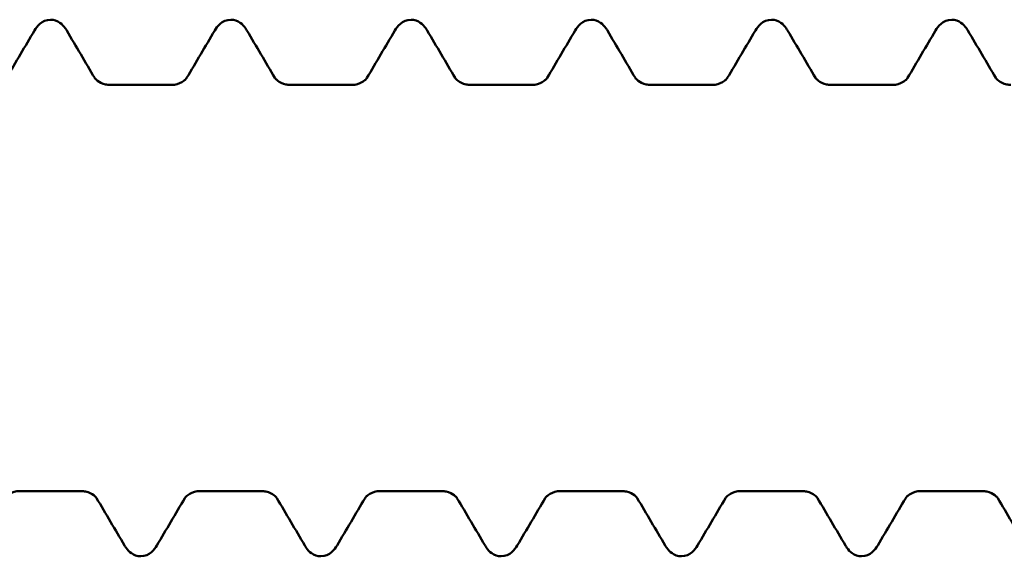
# Model space of a CAD drawing. Units: millimetres. Extents: x 0 to 420, y 0 to 297.
# Drawn here: x 124 to 134, y 262 to 267 of the extents above; entities that cross this region are included whole.
import ezdxf

# ---------------------------------------------------------------- set-up
doc = ezdxf.new("R2010")
doc.units = ezdxf.units.MM
doc.linetypes.add('DASHED', pattern=[0.2067, 0.1654, -0.0413])
doc.layers.add('Hidden (ANSI)', color=7, linetype='DASHED', lineweight=35)
doc.layers.add('Visible (ANSI)', color=7, linetype='Continuous', lineweight=50)

# ---------------------------------------------------------------- blocks, each defined once
blk = doc.blocks.new('DF3-SSA4-P(L)-5.5 x 35')
at = {"layer": 'Hidden (ANSI)', "ltscale": 0.044387}
for points in [[(-16.275, 2.1097), (-16.2751, 2.1099), (-16.2752, 2.11), (-16.2752, 2.11)], [(-15.3517, 2.11), (-15.3517, 2.11), (-15.3517, 2.1099), (-15.3519, 2.1097)], [(-14.465, 2.1097), (-14.4651, 2.1099), (-14.4652, 2.11), (-14.4652, 2.11)], [(-13.5417, 2.11), (-13.5417, 2.11), (-13.5417, 2.1099), (-13.5419, 2.1097)], [(-12.655, 2.1097), (-12.6551, 2.1099), (-12.6552, 2.11), (-12.6552, 2.11)], [(-11.7317, 2.11), (-11.7317, 2.11), (-11.7317, 2.1099), (-11.7319, 2.1097)], [(-10.845, 2.1097), (-10.8451, 2.1099), (-10.8452, 2.11), (-10.8452, 2.11)], [(-9.9217, 2.11), (-9.9217, 2.11), (-9.9217, 2.1099), (-9.9219, 2.1097)], [(-9.035, 2.1097), (-9.0351, 2.1099), (-9.0352, 2.11), (-9.0352, 2.11)], [(-8.1117, 2.11), (-8.1117, 2.11), (-8.1117, 2.1099), (-8.1119, 2.1097)], [(-7.225, 2.1097), (-7.2251, 2.1099), (-7.2252, 2.11), (-7.2252, 2.11)], [(-16.2569, -2.1097), (-16.2567, -2.1099), (-16.2567, -2.11), (-16.2567, -2.11)], [(-15.3702, -2.11), (-15.3702, -2.11), (-15.3701, -2.1099), (-15.37, -2.1097)], [(-14.4469, -2.1097), (-14.4467, -2.1099), (-14.4467, -2.11), (-14.4467, -2.11)], [(-13.5602, -2.11), (-13.5602, -2.11), (-13.5601, -2.1099), (-13.56, -2.1097)], [(-12.6369, -2.1097), (-12.6367, -2.1099), (-12.6367, -2.11), (-12.6367, -2.11)], [(-11.7502, -2.11), (-11.7502, -2.11), (-11.7501, -2.1099), (-11.75, -2.1097)], [(-10.8269, -2.1097), (-10.8267, -2.1099), (-10.8267, -2.11), (-10.8267, -2.11)], [(-9.9402, -2.11), (-9.9402, -2.11), (-9.9401, -2.1099), (-9.94, -2.1097)], [(-9.0169, -2.1097), (-9.0167, -2.1099), (-9.0167, -2.11), (-9.0167, -2.11)], [(-8.1302, -2.11), (-8.1302, -2.11), (-8.1301, -2.1099), (-8.13, -2.1097)], [(-7.2069, -2.1097), (-7.2067, -2.1099), (-7.2067, -2.11), (-7.2067, -2.11)]]:
    blk.add_open_spline(points, degree=3, dxfattribs=at)
at = {"layer": 'Visible (ANSI)'}
for p, q in [((-15.5031, 2.04), (-16.1238, 2.04)), ((-13.6931, 2.04), (-14.3138, 2.04)), ((-11.8831, 2.04), (-12.5038, 2.04)), ((-10.0731, 2.04), (-10.6938, 2.04)), ((-8.2631, 2.04), (-8.8838, 2.04)), ((-16.4081, -2.04), (-17.0288, -2.04)), ((-14.5981, -2.04), (-15.2188, -2.04)), ((-12.7881, -2.04), (-13.4088, -2.04)), ((-10.9781, -2.04), (-11.5988, -2.04)), ((-9.1681, -2.04), (-9.7888, -2.04)), ((-7.3581, -2.04), (-7.9788, -2.04))]:
    blk.add_line(p, q, dxfattribs=at)
for points, knots in [([(-16.8806, 2.5865), (-16.8666, 2.6104), (-16.8505, 2.6331), (-16.8005, 2.6755), (-16.7613, 2.695), (-16.7184, 2.695)], [0, 0, 0, 0, 0.02606817, 0.02606817, 0.05308633, 0.05308633, 0.05308633, 0.05308633]), ([(-16.7184, 2.695), (-16.6831, 2.695), (-16.6493, 2.6817), (-16.6013, 2.6483), (-16.5847, 2.629), (-16.5656, 2.6019), (-16.5608, 2.5942), (-16.5562, 2.5865)], [0, 0, 0, 0, 0.02227806, 0.02227806, 0.04463916, 0.04463916, 0.05313065, 0.05313065, 0.05313065, 0.05313065]), ([(-15.0706, 2.5865), (-15.0566, 2.6104), (-15.0405, 2.6331), (-14.9905, 2.6755), (-14.9513, 2.695), (-14.9084, 2.695)], [0, 0, 0, 0, 0.02606817, 0.02606817, 0.05308633, 0.05308633, 0.05308633, 0.05308633]), ([(-14.9084, 2.695), (-14.8731, 2.695), (-14.8393, 2.6817), (-14.7913, 2.6483), (-14.7747, 2.629), (-14.7556, 2.6019), (-14.7508, 2.5942), (-14.7462, 2.5865)], [0, 0, 0, 0, 0.02227806, 0.02227806, 0.04463916, 0.04463916, 0.05313065, 0.05313065, 0.05313065, 0.05313065]), ([(-13.2606, 2.5865), (-13.2466, 2.6104), (-13.2305, 2.6331), (-13.1805, 2.6755), (-13.1413, 2.695), (-13.0984, 2.695)], [0, 0, 0, 0, 0.02606817, 0.02606817, 0.05308633, 0.05308633, 0.05308633, 0.05308633]), ([(-13.0984, 2.695), (-13.0631, 2.695), (-13.0293, 2.6817), (-12.9813, 2.6483), (-12.9647, 2.629), (-12.9456, 2.6019), (-12.9408, 2.5942), (-12.9362, 2.5865)], [0, 0, 0, 0, 0.02227806, 0.02227806, 0.04463916, 0.04463916, 0.05313065, 0.05313065, 0.05313065, 0.05313065]), ([(-11.4506, 2.5865), (-11.4366, 2.6104), (-11.4205, 2.6331), (-11.3705, 2.6755), (-11.3313, 2.695), (-11.2884, 2.695)], [0, 0, 0, 0, 0.02606817, 0.02606817, 0.05308633, 0.05308633, 0.05308633, 0.05308633]), ([(-11.2884, 2.695), (-11.2531, 2.695), (-11.2193, 2.6817), (-11.1713, 2.6483), (-11.1547, 2.629), (-11.1356, 2.6019), (-11.1308, 2.5942), (-11.1262, 2.5865)], [0, 0, 0, 0, 0.02227806, 0.02227806, 0.04463916, 0.04463916, 0.05313065, 0.05313065, 0.05313065, 0.05313065]), ([(-9.6406, 2.5865), (-9.6266, 2.6104), (-9.6105, 2.6331), (-9.5605, 2.6755), (-9.5213, 2.695), (-9.4784, 2.695)], [0, 0, 0, 0, 0.02606817, 0.02606817, 0.05308633, 0.05308633, 0.05308633, 0.05308633]), ([(-9.4784, 2.695), (-9.4431, 2.695), (-9.4093, 2.6817), (-9.3613, 2.6483), (-9.3447, 2.629), (-9.3256, 2.6019), (-9.3208, 2.5942), (-9.3162, 2.5865)], [0, 0, 0, 0, 0.02227806, 0.02227806, 0.04463916, 0.04463916, 0.05313065, 0.05313065, 0.05313065, 0.05313065]), ([(-7.8306, 2.5865), (-7.8166, 2.6104), (-7.8005, 2.6331), (-7.7505, 2.6755), (-7.7113, 2.695), (-7.6684, 2.695)], [0, 0, 0, 0, 0.02606817, 0.02606817, 0.05308633, 0.05308633, 0.05308633, 0.05308633]), ([(-7.6684, 2.695), (-7.6331, 2.695), (-7.5993, 2.6817), (-7.5513, 2.6483), (-7.5347, 2.629), (-7.5156, 2.6019), (-7.5108, 2.5942), (-7.5062, 2.5865)], [0, 0, 0, 0, 0.02227806, 0.02227806, 0.04463916, 0.04463916, 0.05313065, 0.05313065, 0.05313065, 0.05313065]), ([(-16.2752, 2.11), (-16.2752, 2.11), (-16.2737, 2.1074), (-16.2651, 2.0973), (-16.2579, 2.0896), (-16.2291, 2.0673), (-16.2003, 2.0513), (-16.1522, 2.0415), (-16.138, 2.04), (-16.1238, 2.04)], [0.00233377, 0.00233377, 0.00233377, 0.00233377, 0.01460793, 0.01460793, 0.02677584, 0.02677584, 0.04540503, 0.04540503, 0.05266039, 0.05266039, 0.05266039, 0.05266039]), ([(-15.5031, 2.04), (-15.4647, 2.04), (-15.4266, 2.0522), (-15.3857, 2.0757), (-15.3744, 2.0851), (-15.3559, 2.1029), (-15.3523, 2.1091), (-15.3517, 2.1099), (-15.3517, 2.11), (-15.3517, 2.11)], [0, 0, 0, 0, 0.01962529, 0.01962529, 0.03163699, 0.03163699, 0.04888339, 0.04888339, 0.05029908, 0.05029908, 0.05029908, 0.05029908]), ([(-14.4652, 2.11), (-14.4652, 2.11), (-14.4637, 2.1074), (-14.4551, 2.0973), (-14.4479, 2.0896), (-14.4191, 2.0673), (-14.3903, 2.0513), (-14.3422, 2.0415), (-14.328, 2.04), (-14.3138, 2.04)], [0.00233377, 0.00233377, 0.00233377, 0.00233377, 0.01460793, 0.01460793, 0.02677584, 0.02677584, 0.04540503, 0.04540503, 0.05266039, 0.05266039, 0.05266039, 0.05266039]), ([(-13.6931, 2.04), (-13.6547, 2.04), (-13.6166, 2.0522), (-13.5757, 2.0757), (-13.5644, 2.0851), (-13.5459, 2.1029), (-13.5423, 2.1091), (-13.5417, 2.1099), (-13.5417, 2.11), (-13.5417, 2.11)], [0, 0, 0, 0, 0.01962529, 0.01962529, 0.03163699, 0.03163699, 0.04888339, 0.04888339, 0.05029908, 0.05029908, 0.05029908, 0.05029908]), ([(-12.6552, 2.11), (-12.6552, 2.11), (-12.6537, 2.1074), (-12.6451, 2.0973), (-12.6379, 2.0896), (-12.6091, 2.0673), (-12.5803, 2.0513), (-12.5322, 2.0415), (-12.518, 2.04), (-12.5038, 2.04)], [0.00233377, 0.00233377, 0.00233377, 0.00233377, 0.01460793, 0.01460793, 0.02677584, 0.02677584, 0.04540503, 0.04540503, 0.05266039, 0.05266039, 0.05266039, 0.05266039]), ([(-11.8831, 2.04), (-11.8447, 2.04), (-11.8066, 2.0522), (-11.7657, 2.0757), (-11.7544, 2.0851), (-11.7359, 2.1029), (-11.7323, 2.1091), (-11.7317, 2.1099), (-11.7317, 2.11), (-11.7317, 2.11)], [0, 0, 0, 0, 0.01962529, 0.01962529, 0.03163699, 0.03163699, 0.04888339, 0.04888339, 0.05029908, 0.05029908, 0.05029908, 0.05029908]), ([(-10.8452, 2.11), (-10.8452, 2.11), (-10.8437, 2.1074), (-10.8351, 2.0973), (-10.8279, 2.0896), (-10.7991, 2.0673), (-10.7703, 2.0513), (-10.7222, 2.0415), (-10.708, 2.04), (-10.6938, 2.04)], [0.00233377, 0.00233377, 0.00233377, 0.00233377, 0.01460793, 0.01460793, 0.02677584, 0.02677584, 0.04540503, 0.04540503, 0.05266039, 0.05266039, 0.05266039, 0.05266039]), ([(-10.0731, 2.04), (-10.0347, 2.04), (-9.9966, 2.0522), (-9.9557, 2.0757), (-9.9444, 2.0851), (-9.9259, 2.1029), (-9.9223, 2.1091), (-9.9217, 2.1099), (-9.9217, 2.11), (-9.9217, 2.11)], [0, 0, 0, 0, 0.01962529, 0.01962529, 0.03163699, 0.03163699, 0.04888339, 0.04888339, 0.05029908, 0.05029908, 0.05029908, 0.05029908]), ([(-9.0352, 2.11), (-9.0352, 2.11), (-9.0337, 2.1074), (-9.0251, 2.0973), (-9.0179, 2.0896), (-8.9891, 2.0673), (-8.9603, 2.0513), (-8.9122, 2.0415), (-8.898, 2.04), (-8.8838, 2.04)], [0.00233377, 0.00233377, 0.00233377, 0.00233377, 0.01460793, 0.01460793, 0.02677584, 0.02677584, 0.04540503, 0.04540503, 0.05266039, 0.05266039, 0.05266039, 0.05266039]), ([(-8.2631, 2.04), (-8.2247, 2.04), (-8.1866, 2.0522), (-8.1457, 2.0757), (-8.1344, 2.0851), (-8.1159, 2.1029), (-8.1123, 2.1091), (-8.1117, 2.1099), (-8.1117, 2.11), (-8.1117, 2.11)], [0, 0, 0, 0, 0.01962529, 0.01962529, 0.03163699, 0.03163699, 0.04888339, 0.04888339, 0.05029908, 0.05029908, 0.05029908, 0.05029908]), ([(-7.2252, 2.11), (-7.2252, 2.11), (-7.2237, 2.1074), (-7.2151, 2.0973), (-7.2079, 2.0896), (-7.1791, 2.0673), (-7.1503, 2.0513), (-7.1022, 2.0415), (-7.088, 2.04), (-7.0738, 2.04)], [0.00233377, 0.00233377, 0.00233377, 0.00233377, 0.01460793, 0.01460793, 0.02677584, 0.02677584, 0.04540503, 0.04540503, 0.05266039, 0.05266039, 0.05266039, 0.05266039]), ([(-17.0288, -2.04), (-17.0672, -2.04), (-17.1052, -2.0522), (-17.1462, -2.0757), (-17.1575, -2.0851), (-17.1759, -2.1029), (-17.1796, -2.1091), (-17.1802, -2.1099), (-17.1802, -2.11), (-17.1802, -2.11)], [0, 0, 0, 0, 0.01962529, 0.01962529, 0.03163699, 0.03163699, 0.04888339, 0.04888339, 0.05029908, 0.05029908, 0.05029908, 0.05029908]), ([(-16.2567, -2.11), (-16.2567, -2.11), (-16.2582, -2.1074), (-16.2668, -2.0973), (-16.2739, -2.0896), (-16.3028, -2.0673), (-16.3316, -2.0513), (-16.3797, -2.0415), (-16.3939, -2.04), (-16.4081, -2.04)], [0.00233377, 0.00233377, 0.00233377, 0.00233377, 0.01460793, 0.01460793, 0.02677584, 0.02677584, 0.04540503, 0.04540503, 0.05266039, 0.05266039, 0.05266039, 0.05266039]), ([(-15.2188, -2.04), (-15.2572, -2.04), (-15.2952, -2.0522), (-15.3362, -2.0757), (-15.3475, -2.0851), (-15.3659, -2.1029), (-15.3696, -2.1091), (-15.3702, -2.1099), (-15.3702, -2.11), (-15.3702, -2.11)], [0, 0, 0, 0, 0.01962529, 0.01962529, 0.03163699, 0.03163699, 0.04888339, 0.04888339, 0.05029908, 0.05029908, 0.05029908, 0.05029908]), ([(-14.4467, -2.11), (-14.4467, -2.11), (-14.4482, -2.1074), (-14.4568, -2.0973), (-14.4639, -2.0896), (-14.4928, -2.0673), (-14.5216, -2.0513), (-14.5697, -2.0415), (-14.5839, -2.04), (-14.5981, -2.04)], [0.00233377, 0.00233377, 0.00233377, 0.00233377, 0.01460793, 0.01460793, 0.02677584, 0.02677584, 0.04540503, 0.04540503, 0.05266039, 0.05266039, 0.05266039, 0.05266039]), ([(-13.4088, -2.04), (-13.4472, -2.04), (-13.4852, -2.0522), (-13.5262, -2.0757), (-13.5375, -2.0851), (-13.5559, -2.1029), (-13.5596, -2.1091), (-13.5602, -2.1099), (-13.5602, -2.11), (-13.5602, -2.11)], [0, 0, 0, 0, 0.01962529, 0.01962529, 0.03163699, 0.03163699, 0.04888339, 0.04888339, 0.05029908, 0.05029908, 0.05029908, 0.05029908]), ([(-12.6367, -2.11), (-12.6367, -2.11), (-12.6382, -2.1074), (-12.6468, -2.0973), (-12.6539, -2.0896), (-12.6828, -2.0673), (-12.7116, -2.0513), (-12.7597, -2.0415), (-12.7739, -2.04), (-12.7881, -2.04)], [0.00233377, 0.00233377, 0.00233377, 0.00233377, 0.01460793, 0.01460793, 0.02677584, 0.02677584, 0.04540503, 0.04540503, 0.05266039, 0.05266039, 0.05266039, 0.05266039]), ([(-11.5988, -2.04), (-11.6372, -2.04), (-11.6752, -2.0522), (-11.7162, -2.0757), (-11.7275, -2.0851), (-11.7459, -2.1029), (-11.7496, -2.1091), (-11.7502, -2.1099), (-11.7502, -2.11), (-11.7502, -2.11)], [0, 0, 0, 0, 0.01962529, 0.01962529, 0.03163699, 0.03163699, 0.04888339, 0.04888339, 0.05029908, 0.05029908, 0.05029908, 0.05029908]), ([(-10.8267, -2.11), (-10.8267, -2.11), (-10.8282, -2.1074), (-10.8368, -2.0973), (-10.8439, -2.0896), (-10.8728, -2.0673), (-10.9016, -2.0513), (-10.9497, -2.0415), (-10.9639, -2.04), (-10.9781, -2.04)], [0.00233377, 0.00233377, 0.00233377, 0.00233377, 0.01460793, 0.01460793, 0.02677584, 0.02677584, 0.04540503, 0.04540503, 0.05266039, 0.05266039, 0.05266039, 0.05266039]), ([(-9.7888, -2.04), (-9.8272, -2.04), (-9.8652, -2.0522), (-9.9062, -2.0757), (-9.9175, -2.0851), (-9.9359, -2.1029), (-9.9396, -2.1091), (-9.9402, -2.1099), (-9.9402, -2.11), (-9.9402, -2.11)], [0, 0, 0, 0, 0.01962529, 0.01962529, 0.03163699, 0.03163699, 0.04888339, 0.04888339, 0.05029908, 0.05029908, 0.05029908, 0.05029908]), ([(-9.0167, -2.11), (-9.0167, -2.11), (-9.0182, -2.1074), (-9.0268, -2.0973), (-9.0339, -2.0896), (-9.0628, -2.0673), (-9.0916, -2.0513), (-9.1397, -2.0415), (-9.1539, -2.04), (-9.1681, -2.04)], [0.00233377, 0.00233377, 0.00233377, 0.00233377, 0.01460793, 0.01460793, 0.02677584, 0.02677584, 0.04540503, 0.04540503, 0.05266039, 0.05266039, 0.05266039, 0.05266039]), ([(-7.9788, -2.04), (-8.0172, -2.04), (-8.0552, -2.0522), (-8.0962, -2.0757), (-8.1075, -2.0851), (-8.1259, -2.1029), (-8.1296, -2.1091), (-8.1302, -2.1099), (-8.1302, -2.11), (-8.1302, -2.11)], [0, 0, 0, 0, 0.01962529, 0.01962529, 0.03163699, 0.03163699, 0.04888339, 0.04888339, 0.05029908, 0.05029908, 0.05029908, 0.05029908]), ([(-7.2067, -2.11), (-7.2067, -2.11), (-7.2082, -2.1074), (-7.2168, -2.0973), (-7.2239, -2.0896), (-7.2528, -2.0673), (-7.2816, -2.0513), (-7.3297, -2.0415), (-7.3439, -2.04), (-7.3581, -2.04)], [0.00233377, 0.00233377, 0.00233377, 0.00233377, 0.01460793, 0.01460793, 0.02677584, 0.02677584, 0.04540503, 0.04540503, 0.05266039, 0.05266039, 0.05266039, 0.05266039]), ([(-15.8134, -2.695), (-15.8488, -2.695), (-15.8825, -2.6817), (-15.9306, -2.6483), (-15.9471, -2.629), (-15.9662, -2.6019), (-15.9711, -2.5942), (-15.9756, -2.5865)], [0, 0, 0, 0, 0.02227806, 0.02227806, 0.04463916, 0.04463916, 0.05313065, 0.05313065, 0.05313065, 0.05313065]), ([(-15.6512, -2.5865), (-15.6653, -2.6104), (-15.6814, -2.6331), (-15.7313, -2.6755), (-15.7706, -2.695), (-15.8134, -2.695)], [0, 0, 0, 0, 0.02606817, 0.02606817, 0.05308633, 0.05308633, 0.05308633, 0.05308633]), ([(-14.0034, -2.695), (-14.0388, -2.695), (-14.0725, -2.6817), (-14.1206, -2.6483), (-14.1371, -2.629), (-14.1562, -2.6019), (-14.1611, -2.5942), (-14.1656, -2.5865)], [0, 0, 0, 0, 0.02227806, 0.02227806, 0.04463916, 0.04463916, 0.05313065, 0.05313065, 0.05313065, 0.05313065]), ([(-13.8412, -2.5865), (-13.8553, -2.6104), (-13.8714, -2.6331), (-13.9213, -2.6755), (-13.9606, -2.695), (-14.0034, -2.695)], [0, 0, 0, 0, 0.02606817, 0.02606817, 0.05308633, 0.05308633, 0.05308633, 0.05308633]), ([(-12.1934, -2.695), (-12.2288, -2.695), (-12.2625, -2.6817), (-12.3106, -2.6483), (-12.3271, -2.629), (-12.3462, -2.6019), (-12.3511, -2.5942), (-12.3556, -2.5865)], [0, 0, 0, 0, 0.02227806, 0.02227806, 0.04463916, 0.04463916, 0.05313065, 0.05313065, 0.05313065, 0.05313065]), ([(-12.0312, -2.5865), (-12.0453, -2.6104), (-12.0614, -2.6331), (-12.1113, -2.6755), (-12.1506, -2.695), (-12.1934, -2.695)], [0, 0, 0, 0, 0.02606817, 0.02606817, 0.05308633, 0.05308633, 0.05308633, 0.05308633]), ([(-10.3834, -2.695), (-10.4188, -2.695), (-10.4525, -2.6817), (-10.5006, -2.6483), (-10.5171, -2.629), (-10.5362, -2.6019), (-10.5411, -2.5942), (-10.5456, -2.5865)], [0, 0, 0, 0, 0.02227806, 0.02227806, 0.04463916, 0.04463916, 0.05313065, 0.05313065, 0.05313065, 0.05313065]), ([(-10.2212, -2.5865), (-10.2353, -2.6104), (-10.2514, -2.6331), (-10.3013, -2.6755), (-10.3406, -2.695), (-10.3834, -2.695)], [0, 0, 0, 0, 0.02606817, 0.02606817, 0.05308633, 0.05308633, 0.05308633, 0.05308633]), ([(-8.5734, -2.695), (-8.6088, -2.695), (-8.6425, -2.6817), (-8.6906, -2.6483), (-8.7071, -2.629), (-8.7262, -2.6019), (-8.7311, -2.5942), (-8.7356, -2.5865)], [0, 0, 0, 0, 0.02227806, 0.02227806, 0.04463916, 0.04463916, 0.05313065, 0.05313065, 0.05313065, 0.05313065]), ([(-8.4112, -2.5865), (-8.4253, -2.6104), (-8.4414, -2.6331), (-8.4913, -2.6755), (-8.5306, -2.695), (-8.5734, -2.695)], [0, 0, 0, 0, 0.02606817, 0.02606817, 0.05308633, 0.05308633, 0.05308633, 0.05308633])]:
    blk.add_open_spline(points, degree=3, knots=knots, dxfattribs=at)
for points in [[(-17.1619, 2.1097), (-17.0678, 2.2684), (-16.9741, 2.4274), (-16.8806, 2.5865)], [(-16.5562, 2.5865), (-16.4627, 2.4274), (-16.3691, 2.2684), (-16.275, 2.1097)], [(-15.3519, 2.1097), (-15.2578, 2.2684), (-15.1641, 2.4274), (-15.0706, 2.5865)], [(-14.7462, 2.5865), (-14.6527, 2.4274), (-14.5591, 2.2684), (-14.465, 2.1097)], [(-13.5419, 2.1097), (-13.4478, 2.2684), (-13.3541, 2.4274), (-13.2606, 2.5865)], [(-12.9362, 2.5865), (-12.8427, 2.4274), (-12.7491, 2.2684), (-12.655, 2.1097)], [(-11.7319, 2.1097), (-11.6378, 2.2684), (-11.5441, 2.4274), (-11.4506, 2.5865)], [(-11.1262, 2.5865), (-11.0327, 2.4274), (-10.9391, 2.2684), (-10.845, 2.1097)], [(-9.9219, 2.1097), (-9.8278, 2.2684), (-9.7341, 2.4274), (-9.6406, 2.5865)], [(-9.3162, 2.5865), (-9.2227, 2.4274), (-9.1291, 2.2684), (-9.035, 2.1097)], [(-8.1119, 2.1097), (-8.0178, 2.2684), (-7.9241, 2.4274), (-7.8306, 2.5865)], [(-7.5062, 2.5865), (-7.4127, 2.4274), (-7.3191, 2.2684), (-7.225, 2.1097)], [(-15.9756, -2.5865), (-16.0691, -2.4274), (-16.1628, -2.2684), (-16.2569, -2.1097)], [(-15.37, -2.1097), (-15.4641, -2.2684), (-15.5577, -2.4274), (-15.6512, -2.5865)], [(-14.1656, -2.5865), (-14.2591, -2.4274), (-14.3528, -2.2684), (-14.4469, -2.1097)], [(-13.56, -2.1097), (-13.6541, -2.2684), (-13.7477, -2.4274), (-13.8412, -2.5865)], [(-12.3556, -2.5865), (-12.4491, -2.4274), (-12.5428, -2.2684), (-12.6369, -2.1097)], [(-11.75, -2.1097), (-11.8441, -2.2684), (-11.9377, -2.4274), (-12.0312, -2.5865)], [(-10.5456, -2.5865), (-10.6391, -2.4274), (-10.7328, -2.2684), (-10.8269, -2.1097)], [(-9.94, -2.1097), (-10.0341, -2.2684), (-10.1277, -2.4274), (-10.2212, -2.5865)], [(-8.7356, -2.5865), (-8.8291, -2.4274), (-8.9228, -2.2684), (-9.0169, -2.1097)], [(-8.13, -2.1097), (-8.2241, -2.2684), (-8.3177, -2.4274), (-8.4112, -2.5865)], [(-6.9256, -2.5865), (-7.0191, -2.4274), (-7.1128, -2.2684), (-7.2069, -2.1097)]]:
    blk.add_open_spline(points, degree=3, dxfattribs=at)

msp = doc.modelspace()

# ---------------------------------------------------------------- block references
msp.add_blockref('DF3-SSA4-P(L)-5.5 x 35', (140.8508, 264.7737))

doc.saveas('drawing.dxf')
